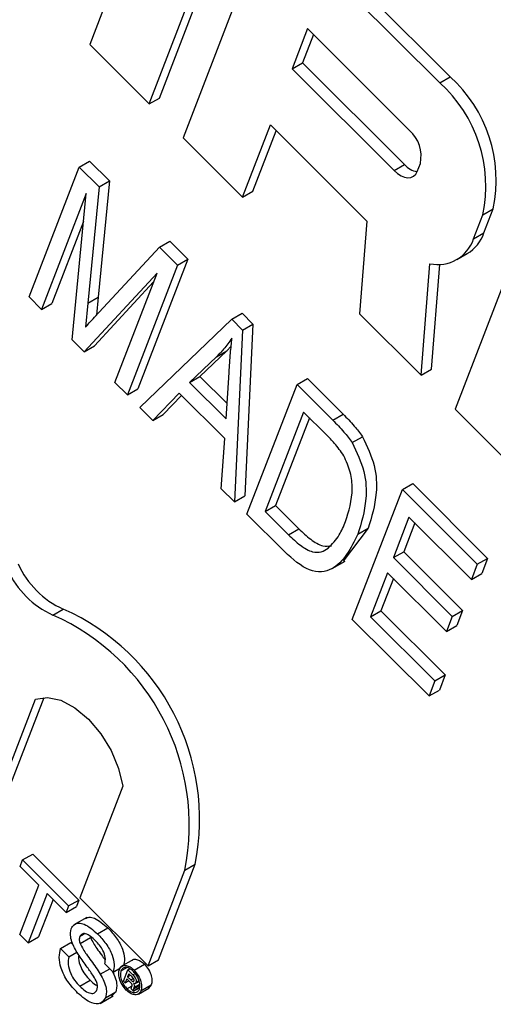
# Model space of a CAD drawing. Units: inches. Extents: x 2.5 to 52.5, y 2.5 to 39.4.
# Drawn here: x 15 to 15.2, y 18.2 to 18.6 of the extents above; entities that cross this region are included whole.
import ezdxf

# ---------------------------------------------------------------- set-up
doc = ezdxf.new("R2010")
doc.units = ezdxf.units.IN
doc.header["$LTSCALE"] = 5
doc.header["$MEASUREMENT"] = 0

msp = doc.modelspace()

# ---------------------------------------------------------------- linework, layer by layer
at = {"color": 7, "linetype": 'Continuous', "lineweight": 25}
for p, q in [((15.08662854542898, 18.64394291172065), (15.05700256200461, 18.5670516994113)), ((15.08088727603244, 18.54879264001164), (15.11051325945682, 18.625683852321)), ((15.07735174212651, 18.54675161973208), (15.10697772555089, 18.62364283204144)), ((15.11860582847769, 18.61204278651046), (15.08897984505331, 18.53515157420111)), ((15.1767463431117, 18.55404255885558), (15.11860582847769, 18.61204278651046)), ((15.18028187701763, 18.55608357913514), (15.12214136238362, 18.61408380679002)), ((15.1315485127435, 18.57251990375392), (15.12625815856057, 18.55878933012725)), ((15.1664328215239, 18.53771976716099), (15.1315485127435, 18.57251990375392)), ((15.13353435371882, 18.57053885440511), (15.1297936924665, 18.56083035040681)), ((15.05700256200461, 18.5670516994113), (15.07735174212651, 18.54675161973208)), ((15.12625815856057, 18.55878933012725), (15.1297936924665, 18.56083035040681)), ((15.1297936924665, 18.56083035040681), (15.16467800124691, 18.52603021381388)), ((15.12625815856057, 18.55878933012725), (15.16114246734098, 18.52398919353432)), ((15.1767463431117, 18.55404255885558), (15.18028187701763, 18.55608357913514)), ((15.07735174212651, 18.54675161973208), (15.08088727603244, 18.54879264001164)), ((15.10932902517521, 18.5148514945219), (15.11885166270448, 18.53956652704991)), ((15.11286455908114, 18.51689251480146), (15.1208375036798, 18.5375854777011)), ((15.11885166270448, 18.53956652704991), (15.15182176482443, 18.50667597833702)), ((15.08897984505331, 18.53515157420111), (15.10932902517521, 18.5148514945219)), ((15.05341280061775, 18.52516977167497), (15.05694833452369, 18.52721079195453)), ((15.05694833452369, 18.52721079195453), (15.06374339533639, 18.52043212691267)), ((15.03629492282535, 18.48074206925013), (15.05341280061775, 18.52516977167497)), ((15.05341280061775, 18.52516977167497), (15.06020786143045, 18.51839110663311)), ((15.16114246734098, 18.52398919353432), (15.16467800124691, 18.52603021381388)), ((15.16907266047755, 18.5236814002195), (15.17013073131413, 18.52642751494484)), ((15.06374339533639, 18.52043212691267), (15.05995560562099, 18.48066604881071)), ((15.06020786143045, 18.51839110663311), (15.06374339533639, 18.52043212691267)), ((15.06020786143045, 18.51839110663311), (15.05642007171506, 18.47862502853116)), ((15.10932902517521, 18.5148514945219), (15.11286455908114, 18.51689251480146)), ((15.05583344459301, 18.51609034108865), (15.0405704667075, 18.47647684180806)), ((15.05098256129549, 18.46608987051499), (15.05583344459301, 18.51609034108865)), ((15.19153798227262, 18.50887354999096), (15.19507351617855, 18.51091457027052)), ((15.1918993036688, 18.50267622609451), (15.19507351617855, 18.51091457027052)), ((15.15182176482443, 18.50667597833702), (15.14930954406984, 18.47496744443659)), ((15.18836376976287, 18.50063520581496), (15.19153798227262, 18.50887354999096)), ((15.05490826256193, 18.50655402902276), (15.04410600061343, 18.47851786208762)), ((15.18836376976287, 18.50063520581496), (15.1918993036688, 18.50267622609451)), ((15.0602359775855, 18.47556716457851), (15.08087935261065, 18.49776949359847)), ((15.08087935261065, 18.49776949359847), (15.08441488651659, 18.49981051387802)), ((15.08087935261065, 18.49776949359847), (15.08700635969177, 18.49165727034443)), ((15.08441488651659, 18.49981051387802), (15.0905418935977, 18.49369829062399)), ((15.20316608519942, 18.49727350445998), (15.18200466846772, 18.4423512099533)), ((15.0905418935977, 18.49369829062399), (15.0734240158053, 18.44927058819914)), ((15.08700635969177, 18.49165727034443), (15.0905418935977, 18.49369829062399)), ((15.18260614173039, 18.49352358669359), (15.18614167563632, 18.49556460697314)), ((15.08700635969177, 18.49165727034443), (15.06988848189936, 18.44722956791959)), ((15.17037656554092, 18.45395125548428), (15.17340070914216, 18.49212113355894)), ((15.17391209944686, 18.45599227576384), (15.17675664635963, 18.49189533565624)), ((15.08003530583257, 18.48892657711246), (15.05510540718185, 18.46197697262442)), ((15.06561293801722, 18.45149479536166), (15.08003530583257, 18.48892657711246)), ((15.07885928428109, 18.48587433336075), (15.05864094108778, 18.46401799290398)), ((15.0405704667075, 18.47647684180806), (15.03629492282535, 18.48074206925013)), ((15.05642007171506, 18.47862502853116), (15.05995560562099, 18.48066604881071)), ((15.05995560562099, 18.48066604881071), (15.05931416858502, 18.47455445564235)), ((15.0405704667075, 18.47647684180806), (15.04410600061343, 18.47851786208762)), ((15.05642007171506, 18.47862502853116), (15.05555448145221, 18.47037771002545)), ((15.07416402578151, 18.44296434047753), (15.10558779705458, 18.47312066804598)), ((15.10558779705458, 18.47312066804598), (15.10912333096051, 18.47516168832554)), ((15.10558779705458, 18.47312066804598), (15.1093384415762, 18.4693790734372)), ((15.10912333096051, 18.47516168832554), (15.11287397548213, 18.47142009371676)), ((15.14930954406984, 18.47496744443659), (15.17037656554092, 18.45395125548428)), ((15.1093384415762, 18.4693790734372), (15.11287397548213, 18.47142009371676)), ((15.11287397548213, 18.47142009371676), (15.11007153479513, 18.41271149583856)), ((15.1093384415762, 18.4693790734372), (15.10653600088919, 18.41067047555901)), ((15.05510540718185, 18.46197697262442), (15.05098256129549, 18.46608987051499)), ((15.05510540718185, 18.46197697262442), (15.05864094108778, 18.46401799290398)), ((15.10541053801674, 18.46391044609373), (15.10390963961679, 18.46231588725633)), ((15.10037410571085, 18.46027486697677), (15.09119377512159, 18.45153590097482)), ((15.10390963961679, 18.46231588725633), (15.09472930902752, 18.45357692125437)), ((15.10037410571085, 18.46027486697677), (15.10390963961679, 18.46231588725633)), ((15.09119377512159, 18.45153590097482), (15.09472930902752, 18.45357692125437)), ((15.09472930902752, 18.45357692125437), (15.10405426450411, 18.44427446591977)), ((15.10373409802592, 18.43902583655768), (15.10470578883229, 18.45495518970532)), ((15.12792942256375, 18.45083295054178), (15.13146495646968, 18.45287397082133)), ((15.13146495646968, 18.45287397082133), (15.14370942700717, 18.44065904491023)), ((15.17037656554092, 18.45395125548428), (15.17391209944686, 18.45599227576384)), ((15.06988848189936, 18.44722956791959), (15.06561293801722, 18.45149479536166)), ((15.09119377512159, 18.45153590097482), (15.10373409802592, 18.43902583655768)), ((15.11081154477134, 18.40640524811694), (15.12792942256375, 18.45083295054178)), ((15.12792942256375, 18.45083295054178), (15.14017389310123, 18.43861802463067)), ((15.06988848189936, 18.44722956791959), (15.0734240158053, 18.44927058819914)), ((15.08766600425288, 18.44786634815448), (15.0786590730326, 18.43848013930517)), ((15.08847170901608, 18.44706258747258), (15.08219460693854, 18.44052115958473)), ((15.10326028707303, 18.43230969270729), (15.08766600425288, 18.44786634815448)), ((15.0786590730326, 18.43848013930517), (15.07416402578151, 18.44296434047753)), ((15.0786590730326, 18.43848013930517), (15.08219460693854, 18.44052115958473)), ((15.13020417553509, 18.44137487476434), (15.11708787956429, 18.40733286901024)), ((15.13219001651042, 18.43939382541553), (15.12062341347022, 18.4093738892898)), ((15.13800131694517, 18.43359654704075), (15.13020417553509, 18.44137487476434)), ((15.14017389310123, 18.43861802463067), (15.14370942700717, 18.44065904491023)), ((15.18200466846772, 18.4423512099533), (15.20235384858963, 18.4220511302741)), ((15.1467578366109, 18.43091423510806), (15.15029337051683, 18.43295525538761)), ((15.1020409536381, 18.41515467673136), (15.10326028707303, 18.43230969270729)), ((15.16396614957041, 18.4148831763872), (15.16750168347635, 18.41692419666676)), ((15.16750168347635, 18.41692419666676), (15.19315494676923, 18.39133283201435)), ((15.10653600088919, 18.41067047555901), (15.1020409536381, 18.41515467673136)), ((15.10653600088919, 18.41067047555901), (15.11007153479513, 18.41271149583856)), ((15.14684827177801, 18.37045547396236), (15.16396614957041, 18.4148831763872)), ((15.16396614957041, 18.4148831763872), (15.18961941286329, 18.38929181173479)), ((15.11708787956429, 18.40733286901024), (15.12062341347022, 18.4093738892898)), ((15.12062341347022, 18.4093738892898), (15.12854462200188, 18.40147179380561)), ((15.12360954554357, 18.39363812758164), (15.11081154477134, 18.40640524811694)), ((15.11708787956429, 18.40733286901024), (15.12500908809595, 18.39943077352605)), ((15.16624090254176, 18.40542510060976), (15.16090546011296, 18.39157750504877)), ((15.16822674351708, 18.40344405126095), (15.16444099401889, 18.39361852532833)), ((15.1876186219525, 18.38409896339942), (15.16624090254176, 18.40542510060976)), ((15.12500908809595, 18.39943077352605), (15.12854462200188, 18.40147179380561)), ((15.15231781983929, 18.40165626048616), (15.14375913722426, 18.390408439545)), ((15.14878228593335, 18.39961524020661), (15.15231781983929, 18.40165626048616)), ((15.16090546011296, 18.39157750504877), (15.16444099401889, 18.39361852532833)), ((15.16444099401889, 18.39361852532833), (15.1845971294633, 18.37351102453)), ((15.13998103728577, 18.38785663693314), (15.14440045466819, 18.39040791228259)), ((15.16090546011296, 18.39157750504877), (15.18106159555737, 18.37147000425045)), ((15.18961941286329, 18.38929181173479), (15.1876186219525, 18.38409896339942)), ((15.18961941286329, 18.38929181173479), (15.19315494676923, 18.39133283201435)), ((15.19315494676923, 18.39133283201435), (15.19115415585843, 18.38613998367898)), ((15.15890466920216, 18.3863846567134), (15.15312460657096, 18.37138309485567)), ((15.17906080464657, 18.36627715591508), (15.15890466920216, 18.3863846567134)), ((15.1876186219525, 18.38409896339942), (15.19115415585843, 18.38613998367898)), ((15.16089051017748, 18.38440360736459), (15.15666014047689, 18.37342411513522)), ((15.04439260773261, 18.37195454412879), (15.04792814163855, 18.37399556440834)), ((15.15312460657096, 18.37138309485567), (15.15666014047689, 18.37342411513522)), ((15.15666014047689, 18.37342411513522), (15.17864865187079, 18.35148865971887)), ((15.18106159555737, 18.37147000425045), (15.1845971294633, 18.37351102453)), ((15.1845971294633, 18.37351102453), (15.1825963385525, 18.36831817619463)), ((15.17311232705405, 18.34425479110394), (15.14684827177801, 18.37045547396236)), ((15.15312460657096, 18.37138309485567), (15.17511311796485, 18.34944763943931)), ((15.18106159555737, 18.37147000425045), (15.17906080464657, 18.36627715591508)), ((15.17906080464657, 18.36627715591508), (15.1825963385525, 18.36831817619463)), ((15.17511311796485, 18.34944763943931), (15.17311232705405, 18.34425479110394)), ((15.17511311796485, 18.34944763943931), (15.17864865187079, 18.35148865971887)), ((15.17864865187079, 18.35148865971887), (15.17664786095999, 18.3462958113835)), ((15.17311232705405, 18.34425479110394), (15.17664786095999, 18.3462958113835)), ((15.0237913628326, 18.30504894622884), (15.03849232469322, 18.34320379035281)), ((15.02732689673854, 18.3070899665084), (15.04146742070798, 18.34379025136054)), ((15.06839315587675, 18.31337510674669), (15.05368775940221, 18.27520875303548)), ((15.03318381187067, 18.28596088796082), (15.03403030033293, 18.28815786225655)), ((15.03403030033293, 18.28815786225655), (15.03756583423886, 18.29019888253611)), ((15.03403030033293, 18.28815786225655), (15.04979343189843, 18.27243276547837)), ((15.03756583423886, 18.29019888253611), (15.05332896580436, 18.27447378575793)), ((15.03964411169259, 18.27951617616648), (15.03318381187067, 18.28596088796082)), ((15.0769655603041, 18.25198711903183), (15.08955206251143, 18.28465409921583)), ((15.08050109421003, 18.25402813931138), (15.09308759641736, 18.28669511949538)), ((15.08955206251143, 18.28465409921583), (15.09308759641736, 18.28669511949538)), ((15.03315436681526, 18.26267270656586), (15.03964411169259, 18.27951617616648)), ((15.04248664361424, 18.27668050297697), (15.0359968987369, 18.25983703337635)), ((15.04447248458957, 18.27469945362816), (15.03953243264283, 18.26187805365591)), ((15.04894694343617, 18.27023579118264), (15.04248664361424, 18.27668050297697)), ((15.04979343189843, 18.27243276547837), (15.05332896580436, 18.27447378575793)), ((15.05332896580436, 18.27447378575793), (15.0524824773421, 18.27227681146219)), ((15.05368775940221, 18.27520875303548), (15.0769655603041, 18.25198711903183)), ((15.04979343189843, 18.27243276547837), (15.04894694343617, 18.27023579118264)), ((15.04894694343617, 18.27023579118264), (15.0524824773421, 18.27227681146219)), ((15.05597399773672, 18.26849263278423), (15.0515545803543, 18.26594135743478)), ((15.05972733033829, 18.26286077208171), (15.06326286424422, 18.26490179236126)), ((15.0359968987369, 18.25983703337635), (15.03315436681526, 18.26267270656586)), ((15.0359968987369, 18.25983703337635), (15.03953243264283, 18.26187805365591)), ((15.0536312110246, 18.2619669804019), (15.05526063515856, 18.26290762693221)), ((15.05370586433826, 18.25956391982474), (15.05724139824419, 18.2616049401043)), ((15.04706395988863, 18.25792093669503), (15.05059949379456, 18.25996195697459)), ((15.04706395988863, 18.25792093669503), (15.04990649181027, 18.25508526350552)), ((15.05059949379456, 18.25996195697459), (15.05127688685288, 18.25928619839485)), ((15.04990649181027, 18.25508526350552), (15.05265123684105, 18.2566697710846)), ((15.07201574098291, 18.25413610298955), (15.0675963236005, 18.25158482764011)), ((15.0769655603041, 18.25198711903183), (15.08050109421003, 18.25402813931138)), ((15.06064721400569, 18.24910155574668), (15.0638659039799, 18.2509596659178)), ((15.06503784140233, 18.24979055625776), (15.06219530948068, 18.25262622944727)), ((15.06503784140233, 18.24979055625776), (15.06759260012569, 18.25126538707611)), ((15.06769978280703, 18.25021864226143), (15.06955502518114, 18.25128965088694)), ((15.0700434280729, 18.25056237822271), (15.07071205412033, 18.25094836782387)), ((15.07218045706916, 18.25051931474598), (15.0757159909751, 18.25256033502554)), ((15.06855773642202, 18.24670641737518), (15.0700434280729, 18.25056237822271)), ((15.06972795572434, 18.24751178583218), (15.0691788957664, 18.24608675682331)), ((15.07082469019176, 18.24641769767029), (15.06972795572434, 18.24751178583218)), ((15.07040620626061, 18.24927211578431), (15.06998633688101, 18.2481823877187)), ((15.06998633688101, 18.2481823877187), (15.07094424434662, 18.24873537592791)), ((15.06998633688101, 18.2481823877187), (15.07103870282383, 18.2471325610248)), ((15.0700434280729, 18.25056237822271), (15.07176825446667, 18.24884171365458)), ((15.07150016769524, 18.24818079396417), (15.07040620626061, 18.24927211578431)), ((15.05359456471125, 18.24498531341327), (15.05713009861718, 18.24702633369283)), ((15.0691788957664, 18.24608675682331), (15.06855773642202, 18.24670641737518)), ((15.0691788957664, 18.24608675682331), (15.07043154399066, 18.24680989525073)), ((15.06973415517911, 18.24414029779871), (15.0714995580655, 18.2451594431919)), ((15.07201848134071, 18.24325402287191), (15.07121984789794, 18.24405072929574)), ((15.07134708097855, 18.24462007291262), (15.07148638493917, 18.24506132982569)), ((15.07172342269555, 18.24657823067643), (15.07215608319672, 18.24682800026725)), ((15.07197326659503, 18.24344055830141), (15.07408556551028, 18.24465996250944)), ((15.07198895136984, 18.24413387348606), (15.07416923013768, 18.24539252162766)), ((15.07215649540112, 18.24456871689686), (15.07198895136984, 18.24413387348606)), ((15.07201848134071, 18.24325402287191), (15.07405956631423, 18.24443231614644)), ((15.07255195796512, 18.24586411312066), (15.07390231846988, 18.24664365964695)), ((15.07282212966998, 18.24629630261625), (15.07384323775257, 18.24688577576505)), ((15.07364740520963, 18.24231192226214), (15.07718293911557, 18.24435294254169)), ((15.07453859140358, 18.2434180934226), (15.07807412530951, 18.24545911370216)), ((15.07807412530951, 18.24545911370216), (15.07717592486707, 18.24436219232759)), ((15.06057870965595, 18.23909509499714), (15.06499812703837, 18.24164637034658)), ((15.06237004646843, 18.24100962636482), (15.06590558037436, 18.24305064664437)), ((15.06590558037436, 18.24305064664437), (15.06444848448734, 18.24154249115672)), ((15.07197326659503, 18.24344055830141), (15.07201848134071, 18.24325402287191))]:
    msp.add_line(p, q, dxfattribs=at)
at = {"color": 8, "linetype": 'Continuous', "lineweight": 25}
for p, q in [((15.07103870282383, 18.2471325610248), (15.07194066201607, 18.24765325098328)), ((15.07176825446667, 18.24884171365458), (15.07256608844508, 18.24930229340659)), ((15.07215649540112, 18.24456871689686), (15.07413055846563, 18.24570831924688))]:
    msp.add_line(p, q, dxfattribs=at)
at = {"color": 7, "linetype": 'Continuous', "lineweight": 25, "flags": 128}
for points in [[(15.16114246734098, 18.52398919353432), (15.16231739358207, 18.52296319687416), (15.16352849020437, 18.52218769198797), (15.16472921544389, 18.52169248109362), (15.16587342610304, 18.52149659486808), (15.16691715080786, 18.52160756110912), (15.16782027980329, 18.52202111544634), (15.16854810634851, 18.52272136521848), (15.16907266047755, 18.5236814002195)], [(15.03849232469322, 18.34320379035281), (15.04254470551784, 18.34378644101164), (15.04711030610845, 18.34277572392604), (15.05188406532459, 18.3402391724907), (15.05654701342684, 18.33634627224392), (15.0607875847761, 18.33135713630013), (15.06432243581083, 18.32560512529188), (15.06691537730103, 18.31947457310981), (15.06839315587675, 18.31337510674669)]]:
    msp.add_lwpolyline(points, dxfattribs=at)
at = {"color": 7, "linetype": 'Continuous', "lineweight": 25}
for centre, radius, start, end in [((15.14465501502928, 18.51852707244238), 0.04786651348552926, 348.365021441611, 47.89944619386686), ((15.14819054893521, 18.52056809272193), 0.04786651348552977, 348.3650214416192, 47.89944619387099), ((15.15840998950331, 18.52884089555769), 0.01196662837136956, 348.3650214415871, 47.89944619390121), ((15.17052772622434, 18.53129772897766), 0.007871848468582581, 222.0021589388998, 259.0174991598555), ((15.17611814769353, 18.50475082517407), 0.01291872991335141, 257.8572099614723, 341.4230675488873), ((15.1790701698827, 18.50717628103688), 0.01359548337448248, 301.3414012604426, 340.6707408939196), ((15.0605018376078, 18.40194286310895), 0.0306455434767908, 204.0541638841118, 245.7766678644315), ((15.05696630370184, 18.39990184282937), 0.03064554347676242, 204.054163884093, 245.7766678644455), ((15.01234751352222, 18.30004756807505), 0.07872421017797752, 348.7239247189547, 65.98002309395437), ((15.01588304742817, 18.30208858835461), 0.07872421017796886, 348.7239247189481, 65.98002309395581)]:
    msp.add_arc(centre, radius, start, end, dxfattribs=at)
for points, knots in [([(15.05555448145221, 18.47037771002545), (15.05642385235029, 18.47135257067218), (15.05797630654599, 18.47309340016695), (15.05954552012288, 18.47481128946711), (15.0602359775855, 18.47556716457851)], [0, 0, 0, 0, 0.559997776731185, 1, 1, 1, 1]), ([(15.10568593672282, 18.46662022989442), (15.10476468348182, 18.46534194570567), (15.10311951921969, 18.46305919936562), (15.10121301324183, 18.46112566682978), (15.10037410571085, 18.46027486697677)], [0, 0, 0, 0, 0.5599764486835507, 1, 1, 1, 1]), ([(15.10470578883229, 18.45495518970532), (15.10484267517685, 18.45716432780043), (15.10508711106886, 18.46110915255698), (15.10550296486983, 18.46493631400712), (15.10568593672282, 18.46662022989442)], [0, 0, 0, 0, 0.5600091845505198, 1, 1, 1, 1]), ([(15.14370942700717, 18.44065904491023), (15.14501535704238, 18.43934332450516), (15.14734589993581, 18.43699530986648), (15.14939325842664, 18.43418902576174), (15.15029337051683, 18.43295525538761)], [0, 0, 0, 0, 0.5603544302460919, 1, 1, 1, 1]), ([(15.14017389310123, 18.43861802463067), (15.14147982313645, 18.4373023042256), (15.14381036602988, 18.43495428958692), (15.14585772452071, 18.43214800548218), (15.1467578366109, 18.43091423510806)], [0, 0, 0, 0, 0.5603544302460919, 1, 1, 1, 1]), ([(15.14395015330435, 18.42643896819229), (15.14292032558494, 18.42789897862343), (15.14107789077574, 18.4305110408057), (15.13894293888641, 18.43265219123109), (15.13800131694517, 18.43359654704075)], [0, 0, 0, 0, 0.5589493393553386, 1, 1, 1, 1]), ([(15.15029337051683, 18.43295525538761), (15.15187621151002, 18.42964482410853), (15.15505901930876, 18.42298814378648), (15.15538278606009, 18.41170133421648), (15.15348060259719, 18.40546714703241), (15.15231781983929, 18.40165626048616)], [0, 0, 0, 0, 0.2777441145479928, 0.5584933279113454, 1, 1, 1, 1]), ([(15.1467578366109, 18.43091423510806), (15.14834067760408, 18.42760380382898), (15.15152348540283, 18.42094712350693), (15.15184725215415, 18.40966031393693), (15.14994506869126, 18.40342612675285), (15.14878228593335, 18.39961524020661)], [0, 0, 0, 0, 0.2777441145479928, 0.5584933279113454, 1, 1, 1, 1]), ([(15.14453105721852, 18.40394357518053), (15.14566387741547, 18.40746162752654), (15.1472427863029, 18.41236503949833), (15.14647820004086, 18.42072743688812), (15.14479095086912, 18.42453938242028), (15.14395015330435, 18.42643896819229)], [0, 0, 0, 0, 0.5602424344383362, 0.7808580401718909, 0.9999999999999999, 0.9999999999999999, 0.9999999999999999, 0.9999999999999999]), ([(15.13858327786336, 18.39485039014098), (15.13994427565737, 18.39624594519398), (15.14237636645306, 18.39873978950015), (15.14387226386562, 18.40235252579605), (15.14453105721852, 18.40394357518053)], [0, 0, 0, 0, 0.5595999114873739, 1, 1, 1, 1]), ([(15.14878228593335, 18.39961524020661), (15.14634620303558, 18.39477696103458), (15.1432968349736, 18.38872064250965), (15.13640455505171, 18.38643949344585), (15.13081749256927, 18.387210005755), (15.12648988578519, 18.39106941031592), (15.12360954554357, 18.39363812758164)], [0, 0, 0, 0, 0.4994822294492434, 0.6252271461681661, 0.7505611331576485, 1, 1, 1, 1]), ([(15.12500908809595, 18.39943077352605), (15.12634346235674, 18.39816034063748), (15.12900406302117, 18.39562723228342), (15.13303485217857, 18.39330115219001), (15.13631629250308, 18.3933742306283), (15.13782694456719, 18.39435789971318), (15.13858327786336, 18.39485039014098)], [0, 0, 0, 0, 0.2807246409809904, 0.5597351419784423, 0.7795740136559165, 1, 1, 1, 1]), ([(15.12854462200188, 18.40147179380561), (15.12987501294746, 18.40020887262153), (15.1325276713041, 18.39769074180906), (15.13661356628056, 18.39526074359539), (15.13877324950075, 18.39553044494987), (15.13972500437569, 18.39564930014886)], [0, 0, 0, 0, 0.3601000495956691, 0.7180012829743895, 1, 1, 1, 1]), ([(15.05556722867589, 18.26816707693609), (15.0559546159189, 18.26836104150483), (15.05682750201784, 18.2687980950702), (15.05955747358812, 18.26812787363844), (15.06173558706927, 18.26623150918641), (15.06326286424422, 18.26490179236126)], [0, 0, 0, 0, 0.1925215370449511, 0.4338020326303613, 0.9999999999999999, 0.9999999999999999, 0.9999999999999999, 0.9999999999999999]), ([(15.05211115693057, 18.25754309279979), (15.051751905058, 18.25823745678248), (15.05103418899135, 18.25962466231858), (15.05025261303324, 18.26225564416262), (15.05054373370359, 18.26372941445651), (15.05072107759381, 18.26462720078307)], [0, 0, 0, 0, 0.2814451552271765, 0.5622732272491252, 1, 1, 1, 1]), ([(15.05072107759381, 18.26462720078307), (15.05101460523321, 18.26514642033171), (15.05160176484109, 18.2661850439762), (15.05319975858873, 18.2667219560113), (15.05599454624315, 18.26613200062613), (15.05818876221508, 18.26420909757654), (15.05972733033829, 18.26286077208171)], [0, 0, 0, 0, 0.1870286503191104, 0.3741237765867207, 0.5611401891454387, 0.9999999999999999, 0.9999999999999999, 0.9999999999999999, 0.9999999999999999]), ([(15.06326286424422, 18.26490179236126), (15.06423898754182, 18.26384589160708), (15.06618621581807, 18.26173951855921), (15.06830410164656, 18.25796973966098), (15.06910320256977, 18.25437220438523), (15.06875009074599, 18.25267896245887), (15.06857337530826, 18.25183157653732)], [0, 0, 0, 0, 0.2807972194191662, 0.5601508404598212, 0.7798767089349377, 1, 1, 1, 1]), ([(15.0536312110246, 18.2619669804019), (15.05352914364994, 18.26157739801524), (15.05334675570595, 18.26088123892658), (15.05359607037141, 18.25996667731029), (15.05370586433826, 18.25956391982474)], [0, 0, 0, 0, 0.559616893619179, 1, 1, 1, 1]), ([(15.0589938971229, 18.26055101532958), (15.05843806004503, 18.26107975240632), (15.05732986435035, 18.26213391769216), (15.05566877151941, 18.26305294522609), (15.05427944122951, 18.26301262008683), (15.0538471104543, 18.26231524095801), (15.0536312110246, 18.2619669804019)], [0, 0, 0, 0, 0.2812902698463111, 0.560820208670225, 0.780680275565846, 1, 1, 1, 1]), ([(15.05724139824419, 18.2616049401043), (15.05793681617418, 18.26035231686013), (15.05908548962632, 18.25828326600015), (15.06093476533404, 18.25589252645462), (15.06187368235384, 18.25456900760418), (15.06228003175344, 18.25399620822055)], [0, 0, 0, 0, 0.4653157300044205, 0.7685965559247917, 0.9999999999999999, 0.9999999999999999, 0.9999999999999999, 0.9999999999999999]), ([(15.05972733033829, 18.26286077208171), (15.06070345363589, 18.26180487132752), (15.06265068191214, 18.25969849827965), (15.06476856774063, 18.25592871938142), (15.06556766866384, 18.25233118410568), (15.06521455684006, 18.25063794217932), (15.06503784140233, 18.24979055625776)], [0, 0, 0, 0, 0.2807972194191662, 0.5601508404598212, 0.7798767089349377, 1, 1, 1, 1]), ([(15.05287324455804, 18.24266347282653), (15.05171974344137, 18.24389255413165), (15.04942122024378, 18.24634168213917), (15.0470866078587, 18.25087609823472), (15.0463774869604, 18.2550049507964), (15.04683502365024, 18.25694846594581), (15.04706395988863, 18.25792093669503)], [0, 0, 0, 0, 0.280813529346131, 0.559562883876284, 0.7796198231693099, 1, 1, 1, 1]), ([(15.05832000759184, 18.24842924877676), (15.05761705543572, 18.2494647961291), (15.05645899371468, 18.25117078385336), (15.05477002775788, 18.25346797799416), (15.05337088767305, 18.25545003841621), (15.05253097810478, 18.25684555600136), (15.05211115693057, 18.25754309279979)], [0, 0, 0, 0, 0.3399393314006051, 0.5600249230968801, 0.780082451271961, 1, 1, 1, 1]), ([(15.05370586433826, 18.25956391982474), (15.05440239823415, 18.25831233818034), (15.05555291501006, 18.25624500780804), (15.05752493168348, 18.25367295384148), (15.05914559071802, 18.25144312027069), (15.06014674564771, 18.24988196383042), (15.06064721400569, 18.24910155574668)], [0, 0, 0, 0, 0.3384083118013683, 0.5589741463164887, 0.7795351365977488, 1, 1, 1, 1]), ([(15.06219530948068, 18.25262622944727), (15.0623061905126, 18.25330341553712), (15.0625272007079, 18.25465319581403), (15.06150138344945, 18.25783175537977), (15.05994552691993, 18.25951901417101), (15.0589938971229, 18.26055101532958)], [0, 0, 0, 0, 0.2810967176397556, 0.5602873583205227, 1, 1, 1, 1]), ([(15.04990649181027, 18.25508526350552), (15.04974124008466, 18.25424455493005), (15.0494122614948, 18.25257089542285), (15.05029623369868, 18.2494972861127), (15.05183125709777, 18.246909255576), (15.05300654713138, 18.2456268984695), (15.05359456471125, 18.24498531341327)], [0, 0, 0, 0, 0.2806319742393646, 0.5586744151410642, 0.7791973088171222, 1, 1, 1, 1]), ([(15.05329887599554, 18.25562252358245), (15.05324033002158, 18.25525059051957), (15.05304806832359, 18.25402918318137), (15.05385350852793, 18.25152633641231), (15.05536188125189, 18.24895297903563), (15.0565404437618, 18.24766882018984), (15.05713009861718, 18.24702633369283)], [0, 0, 0, 0, 0.1447354706310195, 0.4753031756815091, 0.7374852606796775, 1, 1, 1, 1]), ([(15.07158699592644, 18.25386353406108), (15.07159944017504, 18.25387903672208), (15.0719160055586, 18.25427340411116), (15.07295485826108, 18.25420969048664), (15.07439543222736, 18.25371977428605), (15.07527585556459, 18.25294677014307), (15.0757159909751, 18.25256033502554)], [0, 0, 0, 0, 0.01563107238900506, 0.3976340065817333, 0.6988691773866534, 1, 1, 1, 1]), ([(15.06953205021324, 18.24364564540906), (15.06902089066216, 18.24424483178915), (15.06799849644212, 18.24544329260324), (15.06713740537493, 18.24756035361461), (15.06683668491292, 18.24942373573558), (15.0670568172509, 18.2503069656992), (15.06716685586115, 18.25074847010801)], [0, 0, 0, 0, 0.2796237093777278, 0.5592885110812493, 0.7796994289329686, 1, 1, 1, 1]), ([(15.06716685586115, 18.25074847010801), (15.06743361564417, 18.25118560270281), (15.06796724137591, 18.25206004186348), (15.06939249590741, 18.25221075572452), (15.07086592897057, 18.25166929378754), (15.07174233164287, 18.25090259682139), (15.07218045706916, 18.25051931474598)], [0, 0, 0, 0, 0.2794945136674472, 0.5591002612289567, 0.7795883192663186, 1, 1, 1, 1]), ([(15.07199499030002, 18.25000806430583), (15.07151344091978, 18.25041253652234), (15.07055041650118, 18.2512214185127), (15.0692048395823, 18.25148935895172), (15.06820595757653, 18.25113432209499), (15.0678684814413, 18.2505238213155), (15.06769978280703, 18.25021864226143)], [0, 0, 0, 0, 0.2796494833564354, 0.5592557942684535, 0.7796793971357506, 1, 1, 1, 1]), ([(15.0757159909751, 18.25256033502554), (15.07622806984546, 18.25196212537976), (15.07725219255496, 18.25076574701164), (15.07810794536753, 18.24864555674986), (15.07840061728764, 18.24678645339833), (15.07818291963635, 18.24590141255911), (15.07807412530951, 18.24545911370216)], [0, 0, 0, 0, 0.279612725250253, 0.5592063222299154, 0.779713510168677, 1, 1, 1, 1]), ([(15.05947754821394, 18.24371561704381), (15.05957147404665, 18.24407651807618), (15.05975925646097, 18.24479805405019), (15.05940674076343, 18.2465363526431), (15.05873226533485, 18.2477111690234), (15.05832000759184, 18.24842924877676)], [0, 0, 0, 0, 0.2800885009070503, 0.5599704937958362, 1, 1, 1, 1]), ([(15.06064721400569, 18.24910155574668), (15.06108244340383, 18.24831376119248), (15.06195160790014, 18.2467405148543), (15.06265704871427, 18.24441752539323), (15.06278630136458, 18.24243460790588), (15.06250883827471, 18.24148475774184), (15.06237004646843, 18.24100962636482)], [0, 0, 0, 0, 0.2803713422930262, 0.5599089067665797, 0.7798588713676674, 1, 1, 1, 1]), ([(15.06469849327579, 18.25012908557278), (15.06494452217437, 18.24967461394315), (15.06561683641045, 18.24843269582599), (15.0661870867749, 18.2464571126107), (15.06632307113196, 18.2444759504409), (15.06604478425374, 18.24352588547099), (15.06590558037436, 18.24305064664437)], [0, 0, 0, 0, 0.1831337565483424, 0.5004429656100485, 0.7501129855666127, 0.9999999999999999, 0.9999999999999999, 0.9999999999999999, 0.9999999999999999]), ([(15.06769978280703, 18.25021864226143), (15.06759357131082, 18.24972434291528), (15.06738110873209, 18.24873555999161), (15.06786865779106, 18.24692158057737), (15.06869029398831, 18.24532077281022), (15.06938625076915, 18.24453373369418), (15.06973415517911, 18.24414029779871)], [0, 0, 0, 0, 0.2794527684413917, 0.5590096923075515, 0.7795517235867205, 1, 1, 1, 1]), ([(15.07215000060524, 18.24678367646785), (15.07217839343013, 18.24688684475786), (15.07222107460112, 18.24704193124336), (15.07215873686812, 18.24731779770422), (15.07195713161544, 18.24772232806193), (15.07170319884303, 18.24797709547894), (15.07150016769524, 18.24818079396417)], [0, 0, 0, 0, 0.2494524163489071, 0.3749863310923529, 0.5002722910839856, 0.9999999999999999, 0.9999999999999999, 0.9999999999999999, 0.9999999999999999]), ([(15.07176825446667, 18.24884171365458), (15.071967637697, 18.24864190337325), (15.07236367589611, 18.24824501691569), (15.07281857985683, 18.24749936111203), (15.07294933387501, 18.24678387830232), (15.07286455629974, 18.24645892454457), (15.07282212966998, 18.24629630261625)], [0, 0, 0, 0, 0.2816628551771072, 0.5594715750961473, 0.7795391491035886, 1, 1, 1, 1]), ([(15.07400364585492, 18.24394268219194), (15.07410858020399, 18.24443615109528), (15.07431853156087, 18.24542347761662), (15.07384670296437, 18.24722762583853), (15.07303706376495, 18.24883085168937), (15.07234231319785, 18.24961569955318), (15.07199499030002, 18.25000806430583)], [0, 0, 0, 0, 0.2794585780422958, 0.5591372908171439, 0.7796018874224767, 1, 1, 1, 1]), ([(15.07218045706916, 18.25051931474598), (15.07269253593953, 18.2499211051002), (15.07371665864903, 18.24872472673209), (15.07457241146159, 18.2466045364703), (15.07486508338171, 18.24474543311877), (15.07464738573042, 18.24386039227955), (15.07453859140358, 18.2434180934226)], [0, 0, 0, 0, 0.279612725250253, 0.5592063222299154, 0.779713510168677, 1, 1, 1, 1]), ([(15.05359456471125, 18.24498531341327), (15.05421295620096, 18.24441821560036), (15.05544749031151, 18.24328608230661), (15.0572761112955, 18.24243073607098), (15.05875540288656, 18.24257839108993), (15.05923690285394, 18.24333665156596), (15.05947754821394, 18.24371561704381)], [0, 0, 0, 0, 0.2809171675509143, 0.5608127397516341, 0.7805017995679565, 1, 1, 1, 1]), ([(15.05713009861718, 18.24702633369283), (15.05775073756008, 18.24641061800169), (15.05856480714555, 18.24560300606695), (15.05940154471995, 18.24526974456824), (15.05960036149135, 18.24519055848024)], [0, 0, 0, 0, 0.7623905302214247, 1, 1, 1, 1]), ([(15.06973415517911, 18.24414029779871), (15.07021333533477, 18.24373957359621), (15.07117193465478, 18.24293792531533), (15.07250487954107, 18.24268609260035), (15.07350224846911, 18.24302962633346), (15.07383653484234, 18.24363836929887), (15.07400364585492, 18.24394268219194)], [0, 0, 0, 0, 0.279579164964317, 0.5592977802899762, 0.7796913063707265, 0.9999999999999999, 0.9999999999999999, 0.9999999999999999, 0.9999999999999999]), ([(15.07148638493917, 18.24506132982569), (15.07151402664543, 18.24516368649622), (15.07155547009067, 18.24531715072271), (15.07149495471104, 18.24559020549586), (15.0712828691591, 18.24598607723157), (15.07102833960514, 18.24622585287728), (15.07082469019176, 18.24641769767029)], [0, 0, 0, 0, 0.2501172266420559, 0.3750028847075102, 0.4999390290179229, 1, 1, 1, 1]), ([(15.07103870282383, 18.2471325610248), (15.07116294518405, 18.24700784992852), (15.07138445834902, 18.24678550104848), (15.07161999423646, 18.24664147524895), (15.07172342269555, 18.24657823067643)], [0, 0, 0, 0, 0.5608802538847919, 1, 1, 1, 1]), ([(15.07121984789794, 18.24405072929574), (15.0712383953234, 18.24416139899646), (15.07127151858262, 18.24435904050697), (15.07132399070885, 18.2445403069315), (15.07134708097855, 18.24462007291262)], [0, 0, 0, 0, 0.559951704713563, 1, 1, 1, 1]), ([(15.07172342269555, 18.24657823067643), (15.07177877269076, 18.24656259656306), (15.07188963183947, 18.24653128338063), (15.07205209474118, 18.2465906624444), (15.07211291505408, 18.24671056510205), (15.07215000060524, 18.24678367646785)], [0, 0, 0, 0, 0.2801224143406384, 0.561050317492762, 1, 1, 1, 1]), ([(15.07198895136984, 18.24413387348606), (15.07195645222212, 18.24402169992801), (15.07189840337788, 18.24382133943065), (15.07195038662055, 18.24355693404441), (15.07197326659503, 18.24344055830141)], [0, 0, 0, 0, 0.5598586524426729, 0.9999999999999999, 0.9999999999999999, 0.9999999999999999, 0.9999999999999999]), ([(15.07255195796512, 18.24586411312066), (15.07245717018023, 18.24585417838685), (15.07228759493106, 18.24583640515835), (15.07209571765026, 18.24589787592117), (15.07201109436146, 18.24592498626009)], [0, 0, 0, 0, 0.5589718155301627, 1, 1, 1, 1]), ([(15.07201109436146, 18.24592498626009), (15.07208809507924, 18.24578426703656), (15.07224123268206, 18.24550440724844), (15.07232116036876, 18.24498189969243), (15.07221912507426, 18.24472586934893), (15.07215649540112, 18.24456871689686)], [0, 0, 0, 0, 0.2808744084526528, 0.5585978266822108, 1, 1, 1, 1]), ([(15.07282212966998, 18.24629630261625), (15.0727829957035, 18.24620199852124), (15.07271312268813, 18.2460336202025), (15.07260119709303, 18.24591590101026), (15.07255195796512, 18.24586411312066)], [0, 0, 0, 0, 0.5600726728155468, 1, 1, 1, 1]), ([(15.06237004646843, 18.24100962636482), (15.0618513470956, 18.24024327408268), (15.06081358471209, 18.23871003226171), (15.05714780636235, 18.2390161719252), (15.05449436637751, 18.2412802388615), (15.05287324455804, 18.24266347282653)], [0, 0, 0, 0, 0.2799417032142067, 0.5600796615425324, 0.9999999999999999, 0.9999999999999999, 0.9999999999999999, 0.9999999999999999]), ([(15.07453859140358, 18.2434180934226), (15.07427377071597, 18.24297907249487), (15.0737440681809, 18.24210092924835), (15.07231420975086, 18.24196719762444), (15.0708455387064, 18.2424996446952), (15.06996981890444, 18.24326369822397), (15.06953205021324, 18.24364564540906)], [0, 0, 0, 0, 0.2795124209080794, 0.5590893946938399, 0.7795906199821007, 1, 1, 1, 1])]:
    msp.add_open_spline(points, degree=3, knots=knots, dxfattribs=at)

doc.saveas('drawing.dxf')
